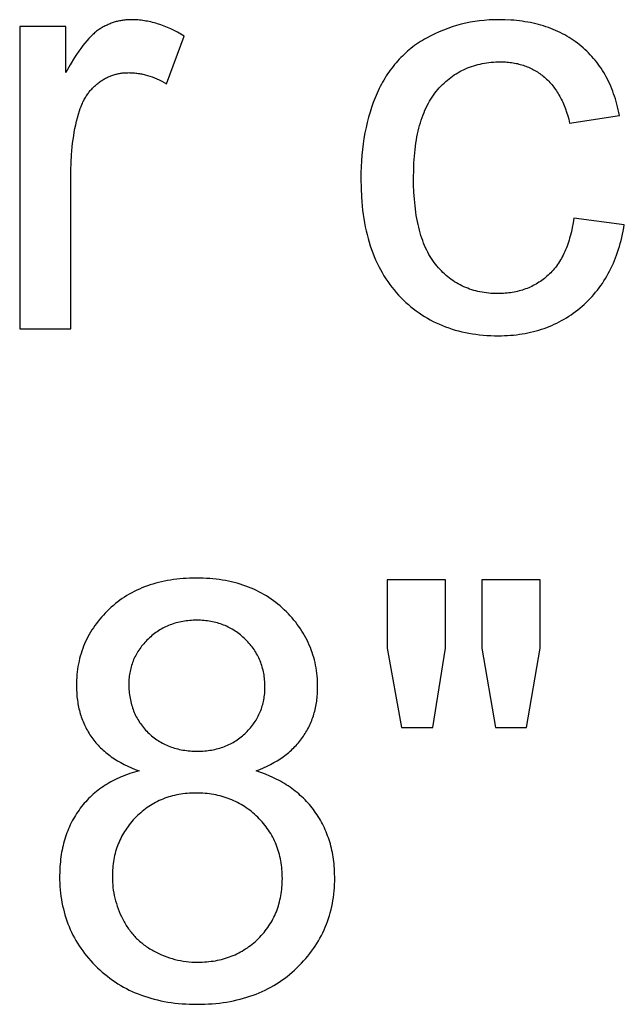
# Model space of a CAD drawing. Units: inches. Extents: x 0 to 1969, y 0 to 1417.
# Drawn here: x 32 to 49, y 270 to 298 of the extents above; entities that cross this region are included whole.
import ezdxf

# ---------------------------------------------------------------- set-up
doc = ezdxf.new("R2010")
doc.units = ezdxf.units.IN
doc.header["$MEASUREMENT"] = 0
doc.layers.add('- TITLES', color=7, linetype='Continuous', true_color=0x7fffbf)

msp = doc.modelspace()

# ---------------------------------------------------------------- linework, layer by layer
at = {"layer": '- TITLES'}
for points in [[(33.27, 297.664), (31.966, 297.664)], [(31.966, 297.664), (31.966, 289.114)], [(36.612, 297.39), (36.517, 297.447), (36.423, 297.5), (36.329, 297.549), (36.235, 297.595), (36.141, 297.636), (36.047, 297.675), (35.954, 297.709), (35.861, 297.74), (35.814, 297.755), (35.768, 297.768), (35.721, 297.78), (35.675, 297.792), (35.629, 297.802), (35.582, 297.812), (35.536, 297.82), (35.49, 297.828), (35.444, 297.835), (35.398, 297.841), (35.352, 297.846), (35.306, 297.85), (35.26, 297.853), (35.214, 297.855), (35.168, 297.857), (35.122, 297.857), (35.091, 297.857), (35.059, 297.856), (35.028, 297.855), (34.997, 297.853), (34.966, 297.85), (34.935, 297.847), (34.904, 297.843), (34.874, 297.839), (34.844, 297.834), (34.813, 297.829), (34.783, 297.823), (34.754, 297.816), (34.724, 297.809), (34.695, 297.802), (34.665, 297.794), (34.636, 297.785), (34.607, 297.775), (34.578, 297.765), (34.55, 297.755), (34.521, 297.744), (34.493, 297.732), (34.465, 297.72), (34.437, 297.707), (34.409, 297.694), (34.381, 297.68), (34.354, 297.666), (34.326, 297.651), (34.299, 297.635), (34.272, 297.619), (34.245, 297.602), (34.219, 297.585), (34.192, 297.567), (34.166, 297.549), (34.139, 297.529), (34.112, 297.508), (34.085, 297.485), (34.058, 297.462), (34.031, 297.437), (34.004, 297.411), (33.976, 297.384), (33.948, 297.355), (33.921, 297.326), (33.864, 297.263), (33.808, 297.195), (33.75, 297.123), (33.693, 297.045), (33.634, 296.963), (33.575, 296.876), (33.515, 296.784), (33.394, 296.585), (33.27, 296.368)], [(33.27, 296.368), (33.27, 297.664)], [(48.922, 295.152), (48.906, 295.232), (48.888, 295.312), (48.869, 295.39), (48.849, 295.467), (48.828, 295.543), (48.806, 295.617), (48.782, 295.691), (48.757, 295.763), (48.731, 295.834), (48.704, 295.904), (48.675, 295.973), (48.645, 296.041), (48.614, 296.108), (48.582, 296.173), (48.548, 296.237), (48.513, 296.3), (48.477, 296.362), (48.44, 296.423), (48.401, 296.483), (48.361, 296.541), (48.32, 296.598), (48.278, 296.655), (48.234, 296.71), (48.19, 296.763), (48.144, 296.816), (48.096, 296.868), (48.048, 296.918), (47.998, 296.967), (47.947, 297.015), (47.895, 297.062), (47.841, 297.108), (47.787, 297.153), (47.731, 297.196), (47.674, 297.238), (47.616, 297.279), (47.557, 297.318), (47.497, 297.356), (47.437, 297.392), (47.375, 297.427), (47.312, 297.461), (47.248, 297.493), (47.184, 297.524), (47.118, 297.554), (47.051, 297.582), (46.983, 297.609), (46.915, 297.634), (46.845, 297.658), (46.774, 297.681), (46.702, 297.702), (46.63, 297.722), (46.556, 297.741), (46.481, 297.758), (46.406, 297.774), (46.329, 297.788), (46.251, 297.801), (46.173, 297.813), (46.093, 297.823), (46.013, 297.832), (45.931, 297.84), (45.848, 297.846), (45.68, 297.854), (45.508, 297.857), (45.371, 297.855), (45.235, 297.849), (45.1, 297.839), (44.967, 297.825), (44.835, 297.806), (44.704, 297.784), (44.575, 297.758), (44.446, 297.727), (44.319, 297.693), (44.194, 297.654), (44.07, 297.612), (43.946, 297.565), (43.825, 297.514), (43.704, 297.46), (43.585, 297.401), (43.467, 297.338), (43.409, 297.305), (43.352, 297.271), (43.296, 297.236), (43.24, 297.2), (43.186, 297.163), (43.132, 297.125), (43.08, 297.086), (43.028, 297.046), (42.977, 297.005), (42.928, 296.963), (42.879, 296.92), (42.831, 296.875), (42.784, 296.83), (42.738, 296.784), (42.693, 296.737), (42.649, 296.689), (42.606, 296.64), (42.564, 296.589), (42.522, 296.538), (42.482, 296.486), (42.442, 296.433), (42.404, 296.378), (42.366, 296.323), (42.33, 296.267), (42.294, 296.21), (42.259, 296.151), (42.225, 296.092), (42.193, 296.032), (42.161, 295.97), (42.13, 295.908), (42.099, 295.844), (42.07, 295.78), (42.015, 295.649), (41.963, 295.515), (41.914, 295.378), (41.87, 295.239), (41.828, 295.097), (41.791, 294.952), (41.757, 294.805), (41.726, 294.655), (41.699, 294.502), (41.676, 294.347), (41.656, 294.188), (41.64, 294.027), (41.628, 293.864), (41.619, 293.697), (41.613, 293.528), (41.611, 293.357), (41.616, 293.093), (41.628, 292.837), (41.637, 292.712), (41.649, 292.588), (41.662, 292.467), (41.678, 292.348), (41.696, 292.231), (41.716, 292.115), (41.737, 292.002), (41.761, 291.89), (41.787, 291.781), (41.816, 291.673), (41.846, 291.567), (41.878, 291.464), (41.912, 291.362), (41.949, 291.262), (41.987, 291.164), (42.028, 291.068), (42.071, 290.974), (42.116, 290.882), (42.162, 290.792), (42.211, 290.704), (42.262, 290.617), (42.316, 290.533), (42.371, 290.451), (42.428, 290.37), (42.488, 290.292), (42.549, 290.215), (42.613, 290.14), (42.678, 290.068), (42.745, 289.997), (42.814, 289.929), (42.884, 289.863), (42.956, 289.799), (43.028, 289.737), (43.102, 289.678), (43.178, 289.621), (43.255, 289.566), (43.333, 289.513), (43.412, 289.463), (43.493, 289.415), (43.575, 289.369), (43.659, 289.325), (43.743, 289.283), (43.83, 289.244), (43.917, 289.207), (44.006, 289.173), (44.096, 289.14), (44.188, 289.11), (44.281, 289.082), (44.375, 289.056), (44.47, 289.032), (44.567, 289.011), (44.666, 288.992), (44.765, 288.975), (44.866, 288.961), (44.968, 288.948), (45.072, 288.938), (45.177, 288.931), (45.283, 288.925), (45.391, 288.922), (45.5, 288.92), (45.587, 288.921), (45.673, 288.924), (45.759, 288.928), (45.843, 288.933), (45.927, 288.941), (46.01, 288.95), (46.092, 288.96), (46.173, 288.973), (46.253, 288.986), (46.333, 289.002), (46.411, 289.019), (46.489, 289.038), (46.566, 289.058), (46.642, 289.08), (46.717, 289.104), (46.791, 289.129), (46.865, 289.156), (46.937, 289.184), (47.009, 289.214), (47.08, 289.246), (47.15, 289.279), (47.219, 289.314), (47.287, 289.351), (47.355, 289.389), (47.421, 289.429), (47.487, 289.471), (47.552, 289.514), (47.616, 289.558), (47.679, 289.605), (47.741, 289.653), (47.803, 289.702), (47.863, 289.754), (47.923, 289.806), (47.981, 289.86), (48.037, 289.916), (48.092, 289.972), (48.146, 290.03), (48.198, 290.089), (48.249, 290.149), (48.299, 290.21), (48.347, 290.273), (48.393, 290.337), (48.438, 290.402), (48.482, 290.469), (48.525, 290.536), (48.565, 290.605), (48.605, 290.676), (48.643, 290.747), (48.68, 290.82), (48.715, 290.894), (48.749, 290.969), (48.781, 291.045), (48.812, 291.123), (48.842, 291.202), (48.87, 291.282), (48.896, 291.364), (48.922, 291.446), (48.946, 291.53), (48.968, 291.616), (48.989, 291.702), (49.008, 291.79), (49.027, 291.879), (49.043, 291.969), (49.059, 292.06)], [(36.112, 296.046), (36.612, 297.39)], [(47.634, 292.246), (47.613, 292.112), (47.589, 291.983), (47.562, 291.858), (47.531, 291.737), (47.514, 291.679), (47.497, 291.621), (47.479, 291.565), (47.46, 291.51), (47.44, 291.455), (47.42, 291.402), (47.398, 291.35), (47.376, 291.3), (47.353, 291.25), (47.329, 291.201), (47.304, 291.154), (47.279, 291.107), (47.253, 291.062), (47.225, 291.017), (47.197, 290.974), (47.169, 290.932), (47.139, 290.891), (47.109, 290.851), (47.077, 290.813), (47.045, 290.775), (47.013, 290.738), (46.979, 290.703), (46.944, 290.669), (46.909, 290.635), (46.873, 290.603), (46.836, 290.572), (46.799, 290.542), (46.762, 290.513), (46.724, 290.485), (46.685, 290.457), (46.645, 290.431), (46.606, 290.406), (46.565, 290.382), (46.524, 290.359), (46.483, 290.337), (46.441, 290.316), (46.398, 290.296), (46.355, 290.278), (46.311, 290.26), (46.267, 290.243), (46.222, 290.227), (46.177, 290.212), (46.131, 290.198), (46.084, 290.186), (46.037, 290.174), (45.99, 290.163), (45.942, 290.153), (45.893, 290.145), (45.844, 290.137), (45.794, 290.13), (45.744, 290.125), (45.693, 290.12), (45.642, 290.117), (45.59, 290.114), (45.537, 290.113), (45.484, 290.112), (45.418, 290.113), (45.353, 290.115), (45.288, 290.119), (45.225, 290.124), (45.162, 290.131), (45.1, 290.139), (45.038, 290.149), (44.978, 290.161), (44.918, 290.174), (44.859, 290.188), (44.801, 290.204), (44.744, 290.222), (44.687, 290.241), (44.631, 290.261), (44.576, 290.284), (44.522, 290.307), (44.468, 290.332), (44.416, 290.359), (44.364, 290.387), (44.313, 290.417), (44.262, 290.448), (44.213, 290.481), (44.164, 290.515), (44.116, 290.551), (44.069, 290.589), (44.023, 290.628), (43.977, 290.668), (43.932, 290.71), (43.888, 290.753), (43.845, 290.798), (43.803, 290.845), (43.761, 290.893), (43.72, 290.943), (43.681, 290.994), (43.643, 291.048), (43.606, 291.103), (43.571, 291.16), (43.537, 291.219), (43.504, 291.28), (43.472, 291.342), (43.442, 291.407), (43.413, 291.473), (43.385, 291.541), (43.359, 291.611), (43.334, 291.683), (43.31, 291.757), (43.287, 291.832), (43.266, 291.909), (43.246, 291.989), (43.227, 292.07), (43.21, 292.152), (43.194, 292.237), (43.179, 292.324), (43.165, 292.412), (43.142, 292.594), (43.124, 292.784), (43.111, 292.981), (43.103, 293.185), (43.101, 293.397), (43.104, 293.606), (43.112, 293.807), (43.125, 294.002), (43.144, 294.189), (43.168, 294.369), (43.182, 294.457), (43.197, 294.542), (43.214, 294.626), (43.232, 294.708), (43.251, 294.789), (43.272, 294.867), (43.294, 294.944), (43.317, 295.019), (43.342, 295.092), (43.368, 295.163), (43.396, 295.233), (43.424, 295.301), (43.454, 295.367), (43.486, 295.431), (43.519, 295.493), (43.553, 295.554), (43.588, 295.613), (43.625, 295.67), (43.663, 295.725), (43.702, 295.779), (43.743, 295.831), (43.785, 295.881), (43.828, 295.929), (43.872, 295.976), (43.917, 296.021), (43.963, 296.065), (44.009, 296.107), (44.056, 296.147), (44.104, 296.187), (44.153, 296.224), (44.203, 296.26), (44.253, 296.295), (44.304, 296.328), (44.356, 296.359), (44.409, 296.389), (44.463, 296.417), (44.517, 296.444), (44.572, 296.469), (44.628, 296.493), (44.685, 296.515), (44.743, 296.536), (44.801, 296.555), (44.86, 296.573), (44.92, 296.589), (44.981, 296.604), (45.043, 296.617), (45.105, 296.628), (45.168, 296.638), (45.232, 296.646), (45.297, 296.653), (45.363, 296.659), (45.429, 296.663), (45.496, 296.665), (45.564, 296.666), (45.61, 296.665), (45.654, 296.664), (45.698, 296.662), (45.742, 296.659), (45.786, 296.655), (45.829, 296.65), (45.871, 296.645), (45.913, 296.638), (45.955, 296.631), (45.997, 296.623), (46.037, 296.614), (46.078, 296.604), (46.118, 296.594), (46.158, 296.582), (46.197, 296.57), (46.236, 296.557), (46.274, 296.543), (46.312, 296.528), (46.35, 296.512), (46.387, 296.496), (46.424, 296.478), (46.46, 296.46), (46.496, 296.441), (46.531, 296.421), (46.566, 296.4), (46.601, 296.379), (46.635, 296.356), (46.669, 296.333), (46.703, 296.309), (46.736, 296.284), (46.768, 296.258), (46.8, 296.231), (46.832, 296.203), (46.863, 296.175), (46.893, 296.146), (46.923, 296.116), (46.953, 296.085), (46.981, 296.053), (47.009, 296.02), (47.037, 295.987), (47.063, 295.953), (47.09, 295.917), (47.115, 295.882), (47.14, 295.845), (47.165, 295.807), (47.188, 295.769), (47.212, 295.73), (47.234, 295.689), (47.256, 295.649), (47.277, 295.607), (47.298, 295.564), (47.318, 295.521), (47.338, 295.476), (47.357, 295.431), (47.393, 295.339), (47.426, 295.243), (47.458, 295.143), (47.486, 295.041), (47.513, 294.935)], [(33.415, 293.59), (33.419, 293.817), (33.43, 294.04), (33.439, 294.15), (33.449, 294.258), (33.462, 294.365), (33.476, 294.472), (33.492, 294.577), (33.51, 294.681), (33.529, 294.784), (33.551, 294.885), (33.575, 294.986), (33.6, 295.085), (33.628, 295.184), (33.657, 295.281), (33.678, 295.343), (33.7, 295.404), (33.725, 295.463), (33.738, 295.492), (33.751, 295.521), (33.765, 295.549), (33.779, 295.576), (33.793, 295.603), (33.808, 295.63), (33.824, 295.656), (33.839, 295.682), (33.856, 295.708), (33.872, 295.733), (33.889, 295.757), (33.907, 295.781), (33.925, 295.805), (33.943, 295.828), (33.962, 295.851), (33.981, 295.874), (34.001, 295.896), (34.021, 295.917), (34.041, 295.938), (34.062, 295.959), (34.083, 295.979), (34.105, 295.999), (34.127, 296.018), (34.15, 296.037), (34.173, 296.056), (34.196, 296.074), (34.22, 296.091), (34.244, 296.108), (34.268, 296.125), (34.292, 296.141), (34.317, 296.156), (34.342, 296.171), (34.366, 296.185), (34.392, 296.199), (34.417, 296.212), (34.442, 296.225), (34.468, 296.237), (34.494, 296.248), (34.52, 296.259), (34.546, 296.269), (34.572, 296.279), (34.599, 296.288), (34.626, 296.297), (34.653, 296.305), (34.68, 296.313), (34.707, 296.319), (34.735, 296.326), (34.762, 296.332), (34.79, 296.337), (34.818, 296.342), (34.846, 296.346), (34.875, 296.35), (34.904, 296.353), (34.932, 296.355), (34.961, 296.357), (34.991, 296.359), (35.02, 296.359), (35.05, 296.36), (35.083, 296.359), (35.116, 296.358), (35.149, 296.357), (35.183, 296.355), (35.216, 296.352), (35.249, 296.349), (35.282, 296.345), (35.315, 296.34), (35.349, 296.335), (35.382, 296.329), (35.415, 296.323), (35.448, 296.316), (35.481, 296.308), (35.515, 296.3), (35.581, 296.281), (35.647, 296.26), (35.714, 296.237), (35.78, 296.211), (35.847, 296.183), (35.913, 296.152), (35.98, 296.119), (36.046, 296.084), (36.112, 296.046)], [(47.513, 294.935), (48.922, 295.152)], [(33.415, 289.114), (33.415, 293.59)], [(49.059, 292.06), (47.634, 292.246)], [(31.966, 289.114), (33.415, 289.114)], [(38.65, 276.617), (38.758, 276.659), (38.863, 276.704), (38.964, 276.75), (39.061, 276.799), (39.155, 276.85), (39.246, 276.903), (39.29, 276.931), (39.333, 276.959), (39.375, 276.987), (39.416, 277.016), (39.457, 277.046), (39.496, 277.076), (39.535, 277.107), (39.573, 277.138), (39.61, 277.17), (39.646, 277.202), (39.681, 277.235), (39.715, 277.268), (39.749, 277.302), (39.782, 277.336), (39.813, 277.371), (39.844, 277.407), (39.874, 277.443), (39.903, 277.48), (39.931, 277.517), (39.959, 277.555), (39.985, 277.593), (40.011, 277.631), (40.036, 277.67), (40.06, 277.71), (40.083, 277.75), (40.105, 277.79), (40.127, 277.831), (40.147, 277.872), (40.167, 277.913), (40.186, 277.955), (40.204, 277.998), (40.221, 278.041), (40.238, 278.084), (40.253, 278.127), (40.268, 278.171), (40.282, 278.216), (40.295, 278.261), (40.307, 278.306), (40.318, 278.352), (40.329, 278.398), (40.339, 278.444), (40.347, 278.491), (40.355, 278.539), (40.363, 278.586), (40.369, 278.635), (40.374, 278.683), (40.379, 278.732), (40.383, 278.782), (40.388, 278.882), (40.389, 278.984), (40.389, 279.064), (40.386, 279.143), (40.381, 279.222), (40.375, 279.3), (40.366, 279.377), (40.356, 279.453), (40.344, 279.529), (40.331, 279.603), (40.315, 279.677), (40.297, 279.751), (40.278, 279.823), (40.257, 279.895), (40.234, 279.966), (40.209, 280.036), (40.183, 280.106), (40.154, 280.174), (40.124, 280.242), (40.091, 280.309), (40.057, 280.376), (40.022, 280.441), (39.984, 280.506), (39.944, 280.57), (39.903, 280.634), (39.86, 280.696), (39.815, 280.758), (39.768, 280.819), (39.719, 280.88), (39.668, 280.939), (39.616, 280.998), (39.562, 281.056), (39.505, 281.113), (39.447, 281.17), (39.388, 281.225), (39.327, 281.278), (39.266, 281.33), (39.203, 281.38), (39.138, 281.428), (39.073, 281.475), (39.006, 281.519), (38.939, 281.562), (38.87, 281.604), (38.8, 281.643), (38.729, 281.681), (38.656, 281.717), (38.582, 281.751), (38.508, 281.783), (38.432, 281.814), (38.355, 281.843), (38.276, 281.87), (38.197, 281.895), (38.116, 281.919), (38.034, 281.941), (37.951, 281.961), (37.867, 281.98), (37.781, 281.996), (37.695, 282.011), (37.607, 282.024), (37.518, 282.036), (37.428, 282.045), (37.337, 282.053), (37.244, 282.059), (37.151, 282.064), (37.056, 282.066), (36.96, 282.067), (36.864, 282.066), (36.77, 282.064), (36.677, 282.06), (36.585, 282.054), (36.494, 282.046), (36.405, 282.036), (36.316, 282.025), (36.229, 282.012), (36.143, 281.998), (36.058, 281.982), (35.975, 281.964), (35.892, 281.944), (35.811, 281.922), (35.731, 281.899), (35.652, 281.874), (35.575, 281.848), (35.499, 281.82), (35.423, 281.79), (35.349, 281.758), (35.277, 281.724), (35.205, 281.689), (35.134, 281.653), (35.065, 281.614), (34.997, 281.574), (34.93, 281.532), (34.865, 281.488), (34.8, 281.443), (34.737, 281.395), (34.675, 281.347), (34.614, 281.296), (34.555, 281.244), (34.496, 281.19), (34.439, 281.134), (34.384, 281.078), (34.331, 281.022), (34.279, 280.964), (34.229, 280.905), (34.181, 280.846), (34.135, 280.786), (34.091, 280.725), (34.048, 280.664), (34.008, 280.601), (33.969, 280.538), (33.932, 280.474), (33.897, 280.409), (33.863, 280.343), (33.831, 280.277), (33.802, 280.209), (33.774, 280.141), (33.747, 280.073), (33.723, 280.003), (33.7, 279.932), (33.68, 279.861), (33.661, 279.789), (33.643, 279.716), (33.628, 279.642), (33.614, 279.568), (33.603, 279.493), (33.593, 279.416), (33.585, 279.34), (33.578, 279.262), (33.574, 279.183), (33.571, 279.104), (33.57, 279.024), (33.572, 278.918), (33.577, 278.814), (33.585, 278.712), (33.591, 278.662), (33.597, 278.612), (33.605, 278.563), (33.613, 278.514), (33.622, 278.466), (33.631, 278.418), (33.642, 278.37), (33.653, 278.323), (33.666, 278.277), (33.679, 278.231), (33.693, 278.185), (33.708, 278.14), (33.723, 278.096), (33.74, 278.052), (33.757, 278.008), (33.776, 277.965), (33.795, 277.922), (33.815, 277.88), (33.836, 277.838), (33.857, 277.797), (33.88, 277.756), (33.903, 277.715), (33.927, 277.676), (33.952, 277.636), (33.978, 277.597), (34.005, 277.559), (34.033, 277.521), (34.061, 277.483), (34.091, 277.446), (34.121, 277.41), (34.152, 277.374), (34.184, 277.339), (34.217, 277.304), (34.251, 277.27), (34.286, 277.237), (34.322, 277.204), (34.359, 277.171), (34.397, 277.139), (34.435, 277.108), (34.475, 277.077), (34.515, 277.047), (34.556, 277.017), (34.599, 276.988), (34.642, 276.959), (34.686, 276.931), (34.731, 276.904), (34.823, 276.851), (34.92, 276.799), (35.02, 276.75), (35.123, 276.704), (35.231, 276.659), (35.341, 276.617)], [(44.004, 282.019), (42.354, 282.019)], [(42.354, 282.019), (42.354, 280.087)], [(44.004, 280.087), (44.004, 282.019)], [(46.677, 282.019), (45.027, 282.019)], [(45.027, 282.019), (45.027, 280.087)], [(46.677, 280.087), (46.677, 282.019)], [(42.354, 280.087), (42.757, 277.84)], [(43.642, 277.84), (44.004, 280.087)], [(45.027, 280.087), (45.421, 277.84)], [(46.291, 277.84), (46.677, 280.087)], [(42.757, 277.84), (43.642, 277.84)], [(45.421, 277.84), (46.291, 277.84)], [(35.341, 276.617), (35.208, 276.58), (35.143, 276.559), (35.079, 276.538), (35.016, 276.517), (34.954, 276.494), (34.893, 276.47), (34.833, 276.445), (34.774, 276.419), (34.715, 276.392), (34.658, 276.364), (34.602, 276.336), (34.547, 276.306), (34.492, 276.275), (34.439, 276.244), (34.386, 276.211), (34.335, 276.178), (34.284, 276.143), (34.235, 276.107), (34.186, 276.071), (34.139, 276.034), (34.092, 275.995), (34.046, 275.956), (34.002, 275.915), (33.958, 275.874), (33.915, 275.832), (33.873, 275.789), (33.833, 275.744), (33.793, 275.699), (33.754, 275.653), (33.716, 275.606), (33.679, 275.558), (33.643, 275.509), (33.608, 275.459), (33.575, 275.409), (33.542, 275.358), (33.511, 275.306), (33.48, 275.253), (33.451, 275.2), (33.423, 275.146), (33.397, 275.091), (33.371, 275.036), (33.347, 274.98), (33.323, 274.923), (33.301, 274.865), (33.28, 274.806), (33.26, 274.747), (33.241, 274.687), (33.223, 274.627), (33.207, 274.565), (33.191, 274.503), (33.177, 274.441), (33.164, 274.377), (33.152, 274.313), (33.141, 274.248), (33.132, 274.182), (33.123, 274.115), (33.116, 274.048), (33.109, 273.98), (33.104, 273.912), (33.097, 273.772), (33.095, 273.63), (33.096, 273.534), (33.099, 273.438), (33.105, 273.344), (33.112, 273.251), (33.121, 273.159), (33.133, 273.068), (33.146, 272.978), (33.162, 272.889), (33.18, 272.801), (33.2, 272.713), (33.222, 272.627), (33.246, 272.542), (33.272, 272.458), (33.3, 272.375), (33.33, 272.293), (33.363, 272.212), (33.397, 272.132), (33.434, 272.052), (33.473, 271.974), (33.513, 271.897), (33.556, 271.821), (33.601, 271.746), (33.648, 271.672), (33.697, 271.599), (33.749, 271.526), (33.802, 271.455), (33.857, 271.385), (33.915, 271.316), (33.975, 271.248), (34.036, 271.181), (34.1, 271.114), (34.166, 271.049), (34.234, 270.986), (34.302, 270.924), (34.373, 270.864), (34.444, 270.807), (34.517, 270.751), (34.591, 270.698), (34.667, 270.646), (34.744, 270.597), (34.822, 270.549), (34.901, 270.504), (34.982, 270.46), (35.064, 270.419), (35.148, 270.379), (35.232, 270.342), (35.318, 270.307), (35.406, 270.273), (35.495, 270.242), (35.585, 270.213), (35.676, 270.185), (35.769, 270.16), (35.863, 270.137), (35.958, 270.116), (36.055, 270.097), (36.153, 270.079), (36.252, 270.064), (36.352, 270.051), (36.454, 270.04), (36.558, 270.031), (36.662, 270.024), (36.768, 270.019), (36.875, 270.016), (36.984, 270.015), (37.092, 270.016), (37.2, 270.019), (37.305, 270.024), (37.41, 270.031), (37.513, 270.04), (37.615, 270.051), (37.716, 270.064), (37.815, 270.079), (37.913, 270.096), (38.01, 270.115), (38.105, 270.137), (38.199, 270.16), (38.292, 270.185), (38.383, 270.212), (38.473, 270.241), (38.562, 270.272), (38.649, 270.306), (38.735, 270.341), (38.82, 270.378), (38.904, 270.417), (38.986, 270.459), (39.066, 270.502), (39.146, 270.547), (39.224, 270.594), (39.301, 270.644), (39.376, 270.695), (39.451, 270.748), (39.523, 270.804), (39.595, 270.861), (39.665, 270.92), (39.734, 270.982), (39.802, 271.045), (39.868, 271.11), (39.931, 271.176), (39.993, 271.243), (40.053, 271.31), (40.11, 271.379), (40.166, 271.449), (40.219, 271.519), (40.27, 271.591), (40.319, 271.663), (40.366, 271.737), (40.411, 271.811), (40.454, 271.886), (40.495, 271.962), (40.534, 272.039), (40.57, 272.118), (40.605, 272.197), (40.637, 272.277), (40.668, 272.357), (40.696, 272.439), (40.722, 272.522), (40.746, 272.606), (40.768, 272.691), (40.788, 272.776), (40.806, 272.863), (40.821, 272.95), (40.835, 273.039), (40.846, 273.128), (40.856, 273.219), (40.863, 273.31), (40.868, 273.402), (40.872, 273.495), (40.873, 273.589), (40.87, 273.725), (40.864, 273.858), (40.859, 273.924), (40.853, 273.989), (40.845, 274.054), (40.837, 274.118), (40.828, 274.181), (40.817, 274.244), (40.805, 274.306), (40.793, 274.368), (40.779, 274.429), (40.764, 274.489), (40.748, 274.549), (40.731, 274.608), (40.712, 274.666), (40.693, 274.724), (40.672, 274.782), (40.651, 274.839), (40.628, 274.895), (40.604, 274.95), (40.579, 275.005), (40.553, 275.06), (40.526, 275.114), (40.498, 275.167), (40.468, 275.219), (40.438, 275.271), (40.406, 275.323), (40.374, 275.374), (40.34, 275.424), (40.305, 275.473), (40.269, 275.522), (40.232, 275.57), (40.194, 275.618), (40.155, 275.664), (40.115, 275.709), (40.074, 275.754), (40.032, 275.798), (39.989, 275.841), (39.945, 275.883), (39.899, 275.924), (39.853, 275.964), (39.806, 276.004), (39.758, 276.043), (39.709, 276.081), (39.659, 276.118), (39.608, 276.154), (39.555, 276.189), (39.502, 276.223), (39.448, 276.257), (39.393, 276.29), (39.336, 276.322), (39.279, 276.353), (39.221, 276.383), (39.161, 276.412), (39.101, 276.441), (39.04, 276.469), (38.914, 276.521), (38.784, 276.571), (38.65, 276.617)]]:
    msp.add_lwpolyline(points, dxfattribs=at)
for points in [[(35.052, 279.072), (35.052, 279.02), (35.054, 278.969), (35.056, 278.918), (35.06, 278.868), (35.065, 278.818), (35.071, 278.769), (35.077, 278.721), (35.085, 278.673), (35.094, 278.625), (35.104, 278.579), (35.115, 278.533), (35.127, 278.487), (35.141, 278.442), (35.155, 278.398), (35.17, 278.355), (35.186, 278.311), (35.204, 278.269), (35.222, 278.227), (35.242, 278.186), (35.262, 278.145), (35.284, 278.105), (35.307, 278.066), (35.33, 278.027), (35.355, 277.988), (35.381, 277.951), (35.408, 277.914), (35.436, 277.877), (35.465, 277.841), (35.495, 277.806), (35.526, 277.771), (35.558, 277.737), (35.591, 277.704), (35.625, 277.671), (35.66, 277.639), (35.695, 277.609), (35.731, 277.579), (35.767, 277.55), (35.805, 277.523), (35.842, 277.497), (35.881, 277.471), (35.92, 277.447), (35.96, 277.423), (36, 277.401), (36.041, 277.38), (36.082, 277.36), (36.125, 277.34), (36.167, 277.322), (36.211, 277.305), (36.255, 277.289), (36.3, 277.274), (36.345, 277.26), (36.391, 277.247), (36.438, 277.235), (36.485, 277.224), (36.533, 277.214), (36.581, 277.205), (36.63, 277.198), (36.68, 277.191), (36.731, 277.185), (36.782, 277.181), (36.833, 277.177), (36.885, 277.174), (36.938, 277.173), (36.992, 277.172), (37.044, 277.173), (37.095, 277.174), (37.146, 277.177), (37.197, 277.18), (37.246, 277.185), (37.295, 277.191), (37.344, 277.197), (37.392, 277.205), (37.439, 277.214), (37.486, 277.224), (37.532, 277.235), (37.577, 277.246), (37.622, 277.259), (37.667, 277.273), (37.711, 277.288), (37.754, 277.304), (37.796, 277.321), (37.838, 277.339), (37.88, 277.358), (37.921, 277.378), (37.961, 277.399), (38.001, 277.421), (38.04, 277.445), (38.078, 277.469), (38.116, 277.494), (38.153, 277.52), (38.19, 277.548), (38.226, 277.576), (38.262, 277.605), (38.297, 277.636), (38.331, 277.667), (38.365, 277.7), (38.398, 277.733), (38.429, 277.766), (38.46, 277.801), (38.49, 277.835), (38.519, 277.87), (38.547, 277.906), (38.573, 277.942), (38.599, 277.978), (38.623, 278.015), (38.647, 278.052), (38.669, 278.09), (38.691, 278.128), (38.711, 278.167), (38.731, 278.206), (38.749, 278.246), (38.766, 278.286), (38.782, 278.327), (38.798, 278.368), (38.812, 278.41), (38.825, 278.452), (38.837, 278.494), (38.848, 278.537), (38.858, 278.58), (38.867, 278.624), (38.874, 278.669), (38.881, 278.713), (38.887, 278.759), (38.892, 278.804), (38.895, 278.85), (38.898, 278.897), (38.899, 278.944), (38.9, 278.992), (38.899, 279.041), (38.898, 279.09), (38.895, 279.139), (38.891, 279.187), (38.887, 279.235), (38.881, 279.282), (38.874, 279.328), (38.866, 279.374), (38.856, 279.42), (38.846, 279.465), (38.835, 279.51), (38.822, 279.554), (38.809, 279.598), (38.794, 279.641), (38.779, 279.683), (38.762, 279.725), (38.744, 279.767), (38.726, 279.808), (38.706, 279.849), (38.685, 279.889), (38.663, 279.929), (38.639, 279.968), (38.615, 280.007), (38.59, 280.045), (38.563, 280.082), (38.536, 280.12), (38.507, 280.156), (38.478, 280.192), (38.447, 280.228), (38.415, 280.263), (38.382, 280.298), (38.349, 280.332), (38.314, 280.366), (38.279, 280.398), (38.243, 280.429), (38.206, 280.46), (38.17, 280.489), (38.132, 280.517), (38.094, 280.544), (38.056, 280.57), (38.017, 280.595), (37.977, 280.619), (37.937, 280.642), (37.897, 280.663), (37.856, 280.684), (37.814, 280.704), (37.772, 280.722), (37.73, 280.74), (37.686, 280.756), (37.643, 280.772), (37.599, 280.786), (37.554, 280.799), (37.509, 280.812), (37.463, 280.823), (37.416, 280.833), (37.37, 280.842), (37.322, 280.85), (37.274, 280.857), (37.226, 280.862), (37.177, 280.867), (37.127, 280.871), (37.077, 280.874), (37.027, 280.875), (36.976, 280.876), (36.924, 280.875), (36.873, 280.874), (36.823, 280.871), (36.773, 280.867), (36.724, 280.863), (36.675, 280.857), (36.626, 280.85), (36.579, 280.843), (36.532, 280.834), (36.485, 280.824), (36.439, 280.813), (36.393, 280.801), (36.349, 280.788), (36.304, 280.774), (36.26, 280.759), (36.217, 280.743), (36.174, 280.726), (36.132, 280.708), (36.09, 280.688), (36.049, 280.668), (36.009, 280.647), (35.969, 280.625), (35.929, 280.601), (35.89, 280.577), (35.852, 280.551), (35.814, 280.525), (35.777, 280.497), (35.74, 280.469), (35.704, 280.439), (35.669, 280.409), (35.634, 280.377), (35.599, 280.344), (35.565, 280.311), (35.533, 280.277), (35.501, 280.243), (35.471, 280.208), (35.441, 280.173), (35.413, 280.138), (35.386, 280.102), (35.36, 280.066), (35.334, 280.029), (35.31, 279.992), (35.287, 279.954), (35.265, 279.916), (35.245, 279.878), (35.225, 279.839), (35.206, 279.8), (35.188, 279.761), (35.172, 279.721), (35.156, 279.68), (35.142, 279.64), (35.129, 279.598), (35.116, 279.557), (35.105, 279.515), (35.095, 279.472), (35.086, 279.43), (35.078, 279.386), (35.071, 279.343), (35.065, 279.299), (35.06, 279.254), (35.056, 279.209), (35.054, 279.164), (35.052, 279.118)], [(34.585, 273.622), (34.586, 273.544), (34.589, 273.467), (34.595, 273.391), (34.603, 273.314), (34.613, 273.238), (34.626, 273.162), (34.641, 273.087), (34.658, 273.012), (34.678, 272.937), (34.699, 272.862), (34.724, 272.788), (34.75, 272.714), (34.779, 272.641), (34.81, 272.568), (34.843, 272.495), (34.878, 272.422), (34.897, 272.386), (34.916, 272.351), (34.936, 272.316), (34.956, 272.281), (34.977, 272.247), (34.999, 272.214), (35.021, 272.181), (35.043, 272.149), (35.066, 272.117), (35.09, 272.085), (35.114, 272.054), (35.139, 272.024), (35.164, 271.994), (35.19, 271.965), (35.217, 271.936), (35.244, 271.908), (35.271, 271.88), (35.3, 271.853), (35.328, 271.826), (35.357, 271.8), (35.387, 271.774), (35.418, 271.749), (35.449, 271.724), (35.48, 271.7), (35.512, 271.676), (35.545, 271.653), (35.578, 271.63), (35.612, 271.608), (35.646, 271.586), (35.681, 271.565), (35.716, 271.544), (35.752, 271.524), (35.825, 271.486), (35.898, 271.45), (35.973, 271.416), (36.047, 271.385), (36.123, 271.357), (36.199, 271.331), (36.276, 271.307), (36.354, 271.286), (36.432, 271.267), (36.511, 271.251), (36.591, 271.237), (36.671, 271.226), (36.752, 271.217), (36.834, 271.211), (36.917, 271.208), (37, 271.206), (37.065, 271.207), (37.128, 271.209), (37.192, 271.212), (37.254, 271.217), (37.316, 271.223), (37.377, 271.23), (37.437, 271.238), (37.497, 271.248), (37.556, 271.259), (37.614, 271.272), (37.671, 271.285), (37.728, 271.3), (37.784, 271.317), (37.839, 271.334), (37.894, 271.353), (37.948, 271.373), (38.001, 271.395), (38.054, 271.418), (38.106, 271.442), (38.157, 271.467), (38.207, 271.494), (38.257, 271.522), (38.306, 271.552), (38.354, 271.582), (38.402, 271.614), (38.448, 271.647), (38.495, 271.682), (38.54, 271.718), (38.585, 271.755), (38.629, 271.794), (38.672, 271.833), (38.715, 271.875), (38.756, 271.917), (38.797, 271.959), (38.836, 272.003), (38.873, 272.047), (38.91, 272.092), (38.945, 272.138), (38.978, 272.184), (39.011, 272.231), (39.042, 272.279), (39.071, 272.328), (39.1, 272.377), (39.127, 272.427), (39.153, 272.477), (39.177, 272.529), (39.2, 272.581), (39.222, 272.633), (39.243, 272.687), (39.262, 272.741), (39.28, 272.796), (39.296, 272.851), (39.311, 272.908), (39.325, 272.965), (39.338, 273.022), (39.349, 273.081), (39.359, 273.14), (39.367, 273.2), (39.375, 273.26), (39.381, 273.321), (39.385, 273.383), (39.388, 273.446), (39.39, 273.509), (39.391, 273.573), (39.39, 273.638), (39.388, 273.703), (39.385, 273.766), (39.38, 273.829), (39.374, 273.892), (39.367, 273.953), (39.358, 274.014), (39.348, 274.074), (39.336, 274.133), (39.323, 274.192), (39.309, 274.25), (39.293, 274.307), (39.276, 274.364), (39.258, 274.42), (39.238, 274.475), (39.217, 274.529), (39.195, 274.583), (39.171, 274.636), (39.146, 274.689), (39.119, 274.74), (39.091, 274.791), (39.062, 274.841), (39.031, 274.891), (38.999, 274.94), (38.966, 274.988), (38.931, 275.035), (38.895, 275.082), (38.858, 275.128), (38.819, 275.173), (38.779, 275.217), (38.738, 275.261), (38.695, 275.304), (38.651, 275.346), (38.606, 275.387), (38.561, 275.427), (38.515, 275.465), (38.469, 275.501), (38.421, 275.537), (38.373, 275.571), (38.325, 275.604), (38.275, 275.635), (38.225, 275.665), (38.175, 275.694), (38.123, 275.721), (38.071, 275.747), (38.018, 275.772), (37.965, 275.796), (37.911, 275.818), (37.856, 275.838), (37.8, 275.858), (37.744, 275.876), (37.687, 275.892), (37.63, 275.908), (37.572, 275.922), (37.513, 275.935), (37.453, 275.946), (37.393, 275.956), (37.332, 275.965), (37.27, 275.972), (37.208, 275.978), (37.145, 275.983), (37.081, 275.986), (37.017, 275.988), (36.952, 275.989), (36.888, 275.988), (36.825, 275.986), (36.763, 275.983), (36.701, 275.978), (36.641, 275.972), (36.581, 275.965), (36.521, 275.956), (36.462, 275.946), (36.404, 275.935), (36.347, 275.923), (36.29, 275.909), (36.234, 275.894), (36.179, 275.877), (36.124, 275.859), (36.07, 275.84), (36.017, 275.82), (35.964, 275.798), (35.912, 275.775), (35.861, 275.75), (35.81, 275.725), (35.76, 275.697), (35.711, 275.669), (35.663, 275.639), (35.615, 275.608), (35.568, 275.576), (35.521, 275.542), (35.476, 275.507), (35.43, 275.471), (35.386, 275.433), (35.342, 275.394), (35.299, 275.354), (35.257, 275.312), (35.216, 275.27), (35.175, 275.227), (35.137, 275.183), (35.099, 275.138), (35.063, 275.093), (35.028, 275.047), (34.995, 275), (34.963, 274.953), (34.932, 274.905), (34.902, 274.857), (34.874, 274.807), (34.847, 274.758), (34.822, 274.707), (34.797, 274.656), (34.774, 274.604), (34.753, 274.552), (34.732, 274.498), (34.713, 274.445), (34.696, 274.39), (34.679, 274.335), (34.664, 274.279), (34.65, 274.223), (34.638, 274.166), (34.627, 274.108), (34.617, 274.049), (34.608, 273.99), (34.601, 273.93), (34.595, 273.87), (34.591, 273.809), (34.587, 273.747), (34.585, 273.685)]]:
    msp.add_lwpolyline(points, close=True, dxfattribs=at)

doc.saveas('drawing.dxf')
